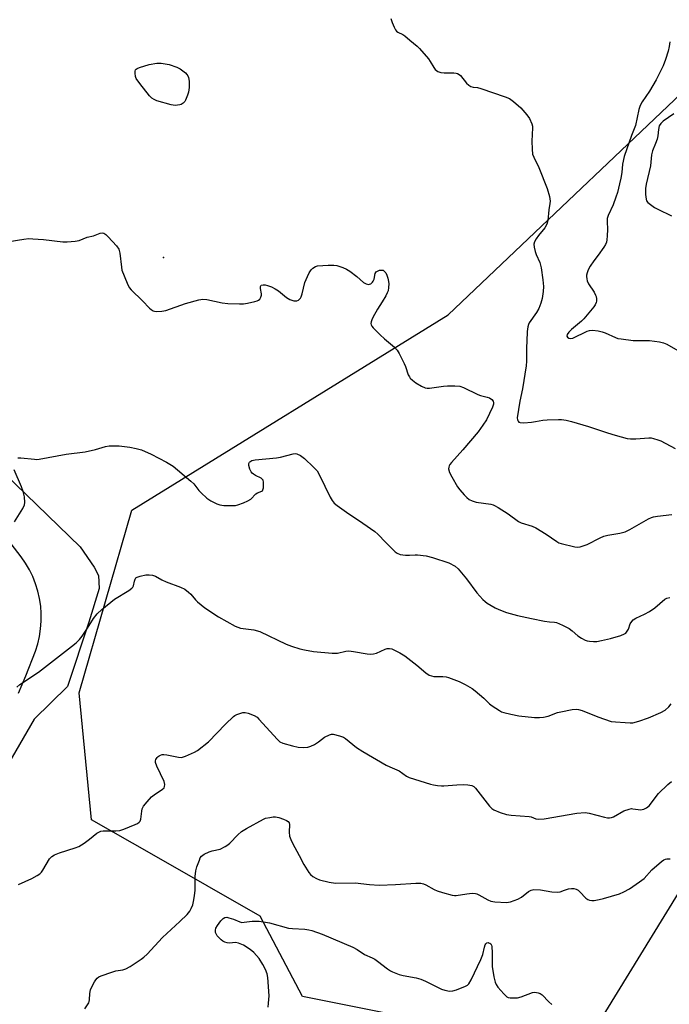
# Model space of a CAD drawing. Units: inches. Extents: x 1285764 to 1291764, y 525450 to 529451.
# Drawn here: x 1289357 to 1289589, y 525897 to 526248 of the extents above; entities that cross this region are included whole.
import ezdxf

# ---------------------------------------------------------------- set-up
doc = ezdxf.new("R2010")
doc.units = ezdxf.units.IN
doc.header["$MEASUREMENT"] = 0
for name, color, linetype in [('ELEV-Spot Elevation', 7, 'Continuous'), ('NTRL-Trees', 3, 'Continuous'), ('TRANS-Road', 130, 'Continuous'), ('Undefined', 1, 'Continuous')]:
    doc.layers.add(name, color=color, linetype=linetype)

msp = doc.modelspace()

# ---------------------------------------------------------------- linework, layer by layer
at = {"layer": 'ELEV-Spot Elevation'}
msp.add_point((1289408.54, 526162.97, 465.39), dxfattribs=at)
at = {"layer": 'NTRL-Trees'}
for points in [[(1289518.78, 525887.35), (1289458.03, 525899.5), (1289442.92, 525928.18), (1289405.14, 525949.76), (1289382.91, 525962.46), (1289378.49, 526007.76), (1289397.27, 526072.93), (1289509.95, 526142.53), (1289612.03, 526239.48), (1289634.44, 526286.25), (1289663.5, 526423.12), (1289645.77, 526463.41), (1289639.19, 526478.35), (1289554.13, 526508.18), (1289468.5, 526515.5), (1289332.09, 526499.34), (1289124.41, 526542.43)], [(1289742.37, 525893.75), (1289757.75, 525926.13), (1289768.3, 525943.94), (1289784.5, 525971.31), (1289811.25, 526024.69), (1289831.75, 526058.62), (1289842, 526069.94), (1289847.13, 526080.69), (1289854.37, 526108.94), (1289861.5, 526127.44), (1289861.4, 526128.35), (1289860, 526141.81), (1289855.38, 526146.44), (1289843, 526149), (1289830.75, 526147.44), (1289775.25, 526147.44), (1289738.25, 526149), (1289612.68, 525970.2), (1289561.87, 525887.35)]]:
    msp.add_lwpolyline(points, dxfattribs=at)
at = {"layer": 'TRANS-Road'}
for points in [[(1289344.04, 526093.42), (1289378.79, 526059.79), (1289383.84, 526052.51), (1289385.4, 526049.54), (1289385.62, 526044.99), (1289381.88, 526032.91), (1289374.27, 526010.05), (1289362.38, 525998.35), (1289353.29, 525982.51)], [(1289356.87, 526007.69), (1289359.48, 526013.84), (1289362.88, 526022.61), (1289363.7, 526025.2), (1289364.32, 526027.85), (1289364.74, 526030.54), (1289364.96, 526033.26), (1289364.96, 526035.98), (1289364.76, 526038.69), (1289364.36, 526041.38), (1289363.76, 526044.04), (1289362.95, 526046.64), (1289361.95, 526049.17), (1289360.76, 526051.62), (1289359.39, 526053.97), (1289357.85, 526056.21), (1289353.02, 526062.45)]]:
    msp.add_lwpolyline(points, dxfattribs=at)
at = {"layer": 'Undefined'}
for points, elevation in [([(1289489.55, 526248.15), (1289490.05, 526246.77), (1289490.71, 526245.13), (1289491.22, 526244.11), (1289491.56, 526243.68), (1289492, 526243.35), (1289493.83, 526242.43), (1289494.53, 526241.98), (1289496.27, 526240.39), (1289498.96, 526238.28), (1289499.81, 526237.53), (1289502.94, 526233.8), (1289503.58, 526232.86), (1289504.88, 526230.66), (1289505.39, 526230.01), (1289506.31, 526229.33), (1289507.37, 526228.93), (1289508.5, 526228.83), (1289511.96, 526228.81), (1289512.79, 526228.7), (1289513.28, 526228.54), (1289513.94, 526228.2), (1289514.35, 526227.86), (1289516.46, 526225.14), (1289517.34, 526224.39), (1289518.07, 526223.95), (1289518.84, 526223.73), (1289520.48, 526223.53), (1289521.61, 526223.23), (1289530.25, 526220.27), (1289531.88, 526219.62), (1289533.29, 526218.63), (1289535.89, 526216.29), (1289538.01, 526213.84), (1289538.93, 526212.48), (1289539.73, 526210.59), (1289539.97, 526209.76), (1289540.04, 526209.19), (1289539.73, 526204.43), (1289539.86, 526201.56), (1289540.07, 526199.86), (1289540.46, 526198.78), (1289542.34, 526195.1), (1289545.22, 526187.55), (1289546.03, 526184.76), (1289546.31, 526183.06), (1289546.23, 526182.25), (1289545.83, 526180.01), (1289545.48, 526176.17), (1289545.15, 526174.82), (1289544.42, 526173.59), (1289542.2, 526170.81), (1289541.39, 526169.67), (1289540.74, 526168.49), (1289540.55, 526167.75), (1289540.61, 526166.69), (1289540.96, 526165.09), (1289541.34, 526164.05), (1289542.59, 526161.23), (1289543.08, 526159.28), (1289543.76, 526154.96), (1289543.89, 526152.58), (1289543.81, 526150.87), (1289543.49, 526148.36), (1289543, 526146.7), (1289542.33, 526144.81), (1289541.5, 526143.34), (1289538.8, 526139.62), (1289538.55, 526139.11), (1289538.33, 526138.28), (1289538.14, 526136.52), (1289538.03, 526133.19), (1289537.85, 526130.93), (1289537.93, 526126.05), (1289537.81, 526124.33), (1289536.41, 526116.14), (1289535.5, 526111.72), (1289534.56, 526105.74), (1289534.63, 526105.03), (1289534.86, 526104.58), (1289535.21, 526104.25), (1289535.65, 526104.09), (1289536.99, 526104.05), (1289539.64, 526104.28), (1289541.11, 526104.48), (1289543.76, 526105.02), (1289545.21, 526105.14), (1289549.3, 526105.24), (1289550.39, 526105.17), (1289551.99, 526104.93), (1289553.9, 526104.51), (1289560.04, 526102.75), (1289566.75, 526100.41), (1289569.48, 526099.6), (1289573.82, 526098.45), (1289574.94, 526098.3), (1289576.83, 526098.28), (1289581.45, 526098.7), (1289582.31, 526098.65), (1289583.13, 526098.48), (1289584.75, 526098), (1289585.82, 526097.58), (1289590.82, 526094.91)], 464), ([(1289588.97, 526239.88), (1289588.75, 526238.15), (1289588.4, 526236.47), (1289587.48, 526233.5), (1289586.61, 526231.34), (1289584.1, 526226.28), (1289581.72, 526222.3), (1289579.14, 526218.44), (1289578.44, 526217.21), (1289577.95, 526215.7), (1289576.74, 526210.07), (1289575.34, 526206.5), (1289572.72, 526198.95), (1289572.13, 526196.24), (1289571.81, 526193.23), (1289571.47, 526191.22), (1289571.06, 526189.23), (1289570.27, 526186.19), (1289569.77, 526184.52), (1289568.74, 526181.72), (1289567.04, 526177.92), (1289566.68, 526176.85), (1289566.58, 526175.79), (1289566.72, 526172.89), (1289566.69, 526170.63), (1289566.56, 526169.24), (1289566.35, 526168.42), (1289566.02, 526167.63), (1289565.44, 526166.66), (1289563.48, 526163.81), (1289561.83, 526161.74), (1289560.55, 526159.86), (1289559.87, 526158.62), (1289559.48, 526157.54), (1289559.31, 526156.71), (1289559.28, 526156.18), (1289559.34, 526155.4), (1289559.52, 526154.63), (1289560.03, 526153.58), (1289561.97, 526150.57), (1289562.53, 526149.54), (1289562.71, 526149.01), (1289562.85, 526148.2), (1289562.86, 526147.4), (1289562.76, 526146.89), (1289562.39, 526146.14), (1289561.89, 526145.43), (1289558.33, 526141.06), (1289557.48, 526140.25), (1289553.89, 526137.31), (1289552.92, 526136.31), (1289552.44, 526135.49), (1289552.32, 526134.86), (1289552.47, 526134.53), (1289552.99, 526134.22), (1289553.67, 526134.09), (1289554.44, 526134.22), (1289559.53, 526136.72), (1289560.33, 526136.95), (1289561.43, 526137), (1289563.43, 526136.79), (1289564.84, 526136.51), (1289565.92, 526136.1), (1289569.64, 526134.41), (1289570.46, 526134.14), (1289571.58, 526133.91), (1289575.86, 526133.32), (1289581.69, 526133.39), (1289585.24, 526132.93), (1289586.66, 526132.59), (1289587.92, 526132.06), (1289594.37, 526128.35)], 462), ([(1289590.43, 526214.18), (1289586.62, 526211.54), (1289585.79, 526210.77), (1289585.21, 526209.88), (1289584.9, 526208.65), (1289584.67, 526206.31), (1289584.47, 526205.18), (1289583.91, 526203.59), (1289582.75, 526200.94), (1289582.4, 526199.61), (1289582.12, 526195.65), (1289580.58, 526189.07), (1289580.29, 526187.52), (1289580.27, 526185.46), (1289580.48, 526183.72), (1289580.67, 526183.2), (1289581.17, 526182.57), (1289582.04, 526181.84), (1289583.46, 526180.83), (1289584.7, 526180.16), (1289589.62, 526177.87)], 460), ([(1289350.5, 526168.19), (1289358.73, 526169.47), (1289360.5, 526169.68), (1289361.97, 526169.66), (1289365.79, 526169.4), (1289372.69, 526168.52), (1289374.15, 526168.52), (1289377.07, 526168.73), (1289378.48, 526169), (1289381.33, 526170.18), (1289383.55, 526170.74), (1289386.01, 526171.65), (1289386.8, 526171.77), (1289387.28, 526171.66), (1289387.94, 526171.2), (1289388.76, 526170.38), (1289391.81, 526167.08), (1289392.64, 526165.91), (1289392.99, 526164.51), (1289393.53, 526159.51), (1289393.72, 526158.46), (1289395.61, 526153.76), (1289396.34, 526152.32), (1289397.04, 526151.43), (1289401.04, 526147.55), (1289403.53, 526144.9), (1289404.17, 526144.39), (1289404.85, 526143.98), (1289405.33, 526143.79), (1289405.88, 526143.7), (1289407.91, 526143.81), (1289409.35, 526144.08), (1289416.32, 526146.52), (1289421.14, 526147.81), (1289422.57, 526148.06), (1289424.01, 526147.96), (1289429.48, 526146.75), (1289431.5, 526146.56), (1289435.57, 526146.43), (1289437.01, 526146.46), (1289438.49, 526146.68), (1289441.13, 526147.23), (1289441.95, 526147.5), (1289442.43, 526147.76), (1289442.8, 526148.12), (1289443.21, 526148.78), (1289443.47, 526149.52), (1289443.5, 526150.03), (1289443.08, 526151.89), (1289443.07, 526152.6), (1289443.39, 526153.1), (1289444.01, 526153.27), (1289444.77, 526153.22), (1289445.59, 526153.03), (1289447, 526152.5), (1289448.36, 526151.84), (1289449.51, 526151.06), (1289452.31, 526148.75), (1289453.5, 526148.02), (1289454.23, 526147.7), (1289454.99, 526147.51), (1289456.09, 526147.57), (1289456.6, 526147.76), (1289457.03, 526148.07), (1289457.37, 526148.48), (1289457.61, 526148.92), (1289457.96, 526149.96), (1289458.95, 526153.99), (1289459.79, 526156.2), (1289460.43, 526157.49), (1289461.2, 526158.62), (1289461.76, 526159.18), (1289462.64, 526159.72), (1289463.43, 526159.95), (1289467.19, 526160.24), (1289469.21, 526160.27), (1289470.31, 526160.08), (1289472.45, 526159.4), (1289473.74, 526158.86), (1289474.94, 526158.09), (1289477.45, 526156.17), (1289479.83, 526154.05), (1289480.8, 526153.53), (1289481.53, 526153.34), (1289481.98, 526153.4), (1289482.4, 526153.63), (1289482.97, 526154.13), (1289483.29, 526154.54), (1289483.63, 526155.24), (1289483.98, 526157.31), (1289484.35, 526157.88), (1289484.78, 526158.14), (1289485.55, 526158.4), (1289486.34, 526158.5), (1289486.81, 526158.41), (1289487.22, 526158.12), (1289487.73, 526157.47), (1289488.13, 526156.69), (1289488.51, 526155.54), (1289488.71, 526154.46), (1289488.77, 526153.62), (1289488.71, 526152.22), (1289488.56, 526151.12), (1289488.28, 526150.33), (1289487.76, 526149.32), (1289486.44, 526147.1), (1289484.75, 526144.53), (1289483.11, 526141.52), (1289482.75, 526140.75), (1289482.51, 526139.98), (1289482.47, 526139.47), (1289482.55, 526138.98), (1289482.78, 526138.51), (1289483.3, 526137.86), (1289485.79, 526135.38), (1289487.28, 526133.99), (1289490.82, 526131.02), (1289491.79, 526129.96), (1289492.53, 526128.68), (1289494.28, 526125.2), (1289494.75, 526124.11), (1289495.77, 526121.17), (1289496.14, 526120.43), (1289496.47, 526119.98), (1289497.28, 526119.18), (1289498.47, 526118.31), (1289500.49, 526117.04), (1289501.76, 526116.47), (1289502.51, 526116.33), (1289503.36, 526116.35), (1289508.26, 526117.11), (1289509.7, 526117.25), (1289512.35, 526117.2), (1289514.09, 526117.04), (1289515.47, 526116.57), (1289520.5, 526114.1), (1289521.5, 526113.75), (1289523.92, 526113.18), (1289524.69, 526112.91), (1289525.58, 526112.33), (1289526, 526111.72), (1289526.11, 526111.2), (1289526.11, 526110.65), (1289525.81, 526109.57), (1289523.58, 526105.11), (1289522.37, 526103.14), (1289520.67, 526100.86), (1289515.21, 526094.36), (1289511.16, 526089.88), (1289510.61, 526089.19), (1289510.34, 526088.71), (1289510.17, 526088.21), (1289510.14, 526087.58), (1289510.49, 526086.3), (1289511.24, 526084.75), (1289513.25, 526081.25), (1289514.11, 526080.1), (1289515.64, 526078.36), (1289516.59, 526077.39), (1289517.45, 526076.73), (1289518.51, 526076.23), (1289519.9, 526075.78), (1289525.15, 526075.04), (1289525.99, 526074.82), (1289526.52, 526074.58), (1289527.8, 526073.83), (1289531.31, 526071.53), (1289535.01, 526068.82), (1289536.03, 526068.35), (1289539.85, 526067.14), (1289541.2, 526066.59), (1289544.91, 526064.31), (1289548.68, 526061.69), (1289549.42, 526061.29), (1289550.23, 526060.99), (1289555.1, 526059.83), (1289556.24, 526059.72), (1289557.06, 526059.84), (1289558.41, 526060.24), (1289559.47, 526060.66), (1289564.15, 526063.06), (1289565.47, 526063.63), (1289566.88, 526063.95), (1289571.17, 526064.63), (1289573.08, 526065.14), (1289574.74, 526065.96), (1289581.4, 526069.77), (1289582.41, 526070.26), (1289583.17, 526070.52), (1289584.62, 526070.78), (1289589.64, 526071.32)], 466), ([(1289356.57, 526091.51), (1289357.71, 526091.54), (1289362.5, 526091.03), (1289363.39, 526091), (1289364.26, 526091.08), (1289370.63, 526092.22), (1289373.79, 526092.88), (1289380.56, 526093.65), (1289384.32, 526094.47), (1289387.83, 526095.52), (1289389.2, 526095.78), (1289390.93, 526095.86), (1289392.67, 526095.81), (1289396.53, 526095.29), (1289398.82, 526094.88), (1289400.74, 526094.34), (1289404.14, 526092.85), (1289409.6, 526090.01), (1289411.97, 526088.54), (1289413.56, 526087.29), (1289418.28, 526083.26), (1289419.28, 526082.22), (1289421.16, 526079.89), (1289421.99, 526079.03), (1289423.96, 526077.19), (1289425.42, 526076.19), (1289427.5, 526075.1), (1289428.59, 526074.73), (1289430.05, 526074.6), (1289433.31, 526074.54), (1289434.18, 526074.59), (1289435.04, 526074.78), (1289436.99, 526075.5), (1289438.62, 526076.22), (1289439.59, 526076.86), (1289441.38, 526078.67), (1289442.05, 526079.06), (1289443.61, 526079.61), (1289443.76, 526079.73), (1289443.98, 526080.12), (1289444.13, 526080.86), (1289444.19, 526081.97), (1289444.16, 526082.81), (1289444, 526083.56), (1289443.74, 526083.96), (1289443.34, 526084.27), (1289441.3, 526085.25), (1289440.57, 526085.68), (1289440.13, 526086.06), (1289439.77, 526086.52), (1289439.31, 526087.5), (1289438.98, 526088.81), (1289438.98, 526089.54), (1289439.17, 526089.94), (1289439.33, 526090.13), (1289440.02, 526090.54), (1289441.14, 526090.84), (1289448.83, 526091.54), (1289450.19, 526091.81), (1289454.69, 526092.98), (1289455.52, 526093.06), (1289456.05, 526092.98), (1289457.32, 526092.33), (1289458.76, 526091.28), (1289461.97, 526088.25), (1289463.23, 526086.87), (1289464.1, 526085.41), (1289467.92, 526077.49), (1289468.64, 526076.29), (1289469.36, 526075.43), (1289470.46, 526074.52), (1289473.74, 526072.12), (1289479.62, 526068.3), (1289483.87, 526065.31), (1289484.92, 526064.35), (1289487.7, 526061.38), (1289490.23, 526058.83), (1289491.09, 526058.01), (1289491.78, 526057.49), (1289492.82, 526057.1), (1289494.8, 526056.85), (1289496.23, 526056.78), (1289498.22, 526056.97), (1289499.06, 526056.98), (1289502.15, 526056.58), (1289504.39, 526056), (1289510.23, 526054.11), (1289512.46, 526052.91), (1289513.55, 526052.02), (1289516.5, 526048.36), (1289520.16, 526043.38), (1289522.31, 526041.05), (1289523.15, 526040.28), (1289523.87, 526039.75), (1289526.68, 526038.02), (1289528.03, 526037.43), (1289530.82, 526036.43), (1289534.67, 526035.37), (1289539.72, 526034.21), (1289544.32, 526033.29), (1289546.05, 526033.04), (1289547.81, 526033), (1289548.59, 526032.81), (1289550.75, 526031.87), (1289553.13, 526030.67), (1289554.22, 526029.89), (1289556.21, 526028.05), (1289557.45, 526027.24), (1289558.75, 526026.54), (1289559.56, 526026.27), (1289560.39, 526026.14), (1289561.8, 526026.06), (1289562.93, 526026.08), (1289564.67, 526026.38), (1289567.83, 526027.11), (1289571.49, 526028.23), (1289572.83, 526028.77), (1289573.28, 526029.08), (1289573.82, 526029.68), (1289574.18, 526030.44), (1289574.83, 526032.34), (1289575.38, 526033.21), (1289575.91, 526033.76), (1289576.85, 526034.35), (1289579.98, 526035.77), (1289581.71, 526036.75), (1289583.6, 526038.03), (1289587.22, 526041.11), (1289587.95, 526041.53), (1289588.96, 526041.8)], 468), ([(1289355.4, 526068.7), (1289358.4, 526073.48), (1289359.03, 526074.8), (1289359.16, 526075.62), (1289358.99, 526077.6), (1289358.57, 526079.57), (1289357.91, 526081.23), (1289355.25, 526087.25)], 468), ([(1289356.26, 526009.79), (1289357.32, 526010.7), (1289363.92, 526015.09), (1289375.76, 526024.23), (1289377.35, 526025.56), (1289378.62, 526026.81), (1289379.54, 526027.93), (1289381.45, 526030.77), (1289383.58, 526034.29), (1289384.86, 526035.87), (1289386.54, 526037.47), (1289391.09, 526041.09), (1289396.13, 526044.21), (1289397.26, 526045.06), (1289397.6, 526045.47), (1289397.82, 526045.95), (1289398.18, 526047.58), (1289398.44, 526048.33), (1289398.72, 526048.7), (1289399.15, 526048.99), (1289400.21, 526049.37), (1289402.22, 526049.8), (1289403.39, 526049.85), (1289404.57, 526049.68), (1289405.69, 526049.33), (1289407.95, 526048.07), (1289409.48, 526047.36), (1289414.56, 526045.47), (1289416.07, 526044.66), (1289417.48, 526043.69), (1289418.27, 526042.9), (1289419.89, 526040.93), (1289420.6, 526040.18), (1289423.21, 526038.08), (1289428.09, 526034.85), (1289434.01, 526031.57), (1289434.96, 526031.13), (1289435.91, 526030.84), (1289440.77, 526030.18), (1289442.88, 526029.64), (1289452.2, 526025.11), (1289454.09, 526024.41), (1289457.11, 526023.44), (1289458.83, 526023.04), (1289462.03, 526022.48), (1289468.64, 526021.85), (1289470.57, 526021.84), (1289473.46, 526022.58), (1289474.56, 526022.68), (1289476.25, 526022.5), (1289481.11, 526021.65), (1289482.26, 526021.52), (1289483.35, 526021.63), (1289484.41, 526021.91), (1289487.48, 526023.28), (1289488.22, 526023.53), (1289489.07, 526023.61), (1289489.87, 526023.4), (1289492.73, 526022), (1289494.49, 526020.99), (1289498.86, 526017.56), (1289502.03, 526014.88), (1289503.23, 526014.07), (1289504.03, 526013.76), (1289504.86, 526013.57), (1289508.08, 526013.53), (1289509.22, 526013.42), (1289510.06, 526013.25), (1289513.9, 526011.77), (1289515.99, 526010.74), (1289518.47, 526009.26), (1289519.64, 526008.43), (1289522.65, 526005.8), (1289524.73, 526003.84), (1289525.63, 526003.13), (1289528.27, 526001.4), (1289529.02, 526001), (1289529.81, 526000.69), (1289532.3, 526000.11), (1289535.12, 525999.58), (1289540.79, 525999), (1289542.58, 525998.92), (1289543.97, 525999.09), (1289545.61, 525999.44), (1289548.99, 526000.71), (1289550.12, 526001.02), (1289554.21, 526001.81), (1289555.67, 526001.93), (1289556.44, 526001.82), (1289557.72, 526001.45), (1289563.29, 525999.17), (1289568.12, 525997.59), (1289569.56, 525997.38), (1289573.1, 525997.12), (1289574.86, 525997.05), (1289575.73, 525997.1), (1289577.96, 525997.6), (1289581.41, 525998.8), (1289585.73, 526000.76), (1289587.29, 526001.61), (1289588.56, 526002.74), (1289589.45, 526003.8)], 470), ([(1289356.86, 525939.46), (1289361.57, 525941.59), (1289363.56, 525942.64), (1289364.49, 525943.25), (1289365.08, 525943.86), (1289365.58, 525944.58), (1289367.93, 525948.56), (1289368.68, 525949.36), (1289369.64, 525949.95), (1289371.49, 525950.76), (1289377.03, 525952.45), (1289378.37, 525952.96), (1289380.27, 525954.18), (1289382.1, 525955.53), (1289384.81, 525957.69), (1289385.77, 525958.25), (1289386.25, 525958.4), (1289387.07, 525958.51), (1289391.51, 525958.54), (1289392.95, 525958.71), (1289394.34, 525959.17), (1289398.47, 525960.79), (1289399.25, 525961.15), (1289399.91, 525961.62), (1289400.18, 525962), (1289400.44, 525962.73), (1289400.75, 525965.56), (1289400.91, 525966.38), (1289401.42, 525967.36), (1289402.69, 525968.93), (1289404.26, 525970.63), (1289405.18, 525971.36), (1289408.14, 525973.35), (1289408.71, 525973.94), (1289408.91, 525974.37), (1289409, 525975.08), (1289408.71, 525976.16), (1289406.11, 525981.56), (1289405.64, 525982.91), (1289405.65, 525983.56), (1289405.82, 525984.02), (1289406.23, 525984.64), (1289406.58, 525985.02), (1289407.01, 525985.33), (1289407.51, 525985.57), (1289408.04, 525985.73), (1289408.6, 525985.79), (1289409.76, 525985.66), (1289413.84, 525984.81), (1289414.99, 525984.75), (1289416.37, 525985.14), (1289419.6, 525986.58), (1289420.59, 525987.21), (1289424.62, 525990.34), (1289430.63, 525996.61), (1289433.42, 525999.31), (1289433.9, 525999.66), (1289434.65, 526000.04), (1289435.72, 526000.44), (1289436.8, 526000.72), (1289437.62, 526000.75), (1289438.72, 526000.47), (1289440.89, 525999.63), (1289441.86, 525999.03), (1289442.5, 525998.42), (1289449.15, 525991.11), (1289450.02, 525990.32), (1289451.04, 525989.81), (1289454.47, 525988.87), (1289456.49, 525988.42), (1289458.54, 525988.27), (1289459.99, 525988.33), (1289461.04, 525988.68), (1289462.29, 525989.34), (1289463.73, 525990.24), (1289465.95, 525992), (1289467.66, 525992.83), (1289468.43, 525993), (1289468.99, 525992.98), (1289471.25, 525992.43), (1289472.63, 525991.94), (1289473.39, 525991.5), (1289477.33, 525988.31), (1289479.59, 525986.86), (1289487.93, 525981.93), (1289489.18, 525981.32), (1289492.56, 525979.9), (1289495.15, 525978.03), (1289496.13, 525977.51), (1289503.63, 525975.23), (1289504.76, 525974.96), (1289506.18, 525974.74), (1289507.61, 525974.6), (1289508.48, 525974.6), (1289513.07, 525974.97), (1289515.29, 525975.07), (1289517.04, 525974.95), (1289518.44, 525974.69), (1289519.11, 525974.37), (1289519.7, 525973.82), (1289524.7, 525967.36), (1289525.5, 525966.53), (1289526.19, 525966.06), (1289528.55, 525965.1), (1289530.72, 525964.42), (1289532.42, 525964.19), (1289538.86, 525963.7), (1289539.57, 525963.52), (1289541.16, 525962.83), (1289542.25, 525962.67), (1289544.24, 525962.84), (1289555.81, 525964.8), (1289558.78, 525965.03), (1289560.24, 525964.89), (1289565.63, 525963.41), (1289566.72, 525963.19), (1289567.52, 525963.14), (1289568.23, 525963.27), (1289568.94, 525963.54), (1289572.6, 525965.64), (1289574.43, 525966.33), (1289575.26, 525966.46), (1289575.83, 525966.45), (1289578.61, 525966.06), (1289579.15, 525966.13), (1289579.67, 525966.3), (1289580.67, 525966.81), (1289581.57, 525967.5), (1289584.93, 525971.86), (1289588.2, 525975.08), (1289589.53, 525976.14)], 472), ([(1289380.5, 525895.06), (1289381.87, 525897.21), (1289382.07, 525897.72), (1289382.17, 525898.28), (1289382.27, 525900.55), (1289382.52, 525901.91), (1289382.97, 525902.96), (1289383.92, 525904.75), (1289384.38, 525905.48), (1289384.89, 525906.05), (1289385.51, 525906.49), (1289386.28, 525906.86), (1289390.12, 525908.22), (1289391.52, 525908.58), (1289394.08, 525909.01), (1289395.16, 525909.35), (1289396.68, 525910.2), (1289400.61, 525912.75), (1289401.49, 525913.46), (1289402.66, 525914.62), (1289408.11, 525920.47), (1289414.37, 525926.25), (1289416.9, 525928.76), (1289417.88, 525929.86), (1289418.44, 525930.85), (1289418.94, 525932.19), (1289419.24, 525933.32), (1289419.59, 525935.37), (1289419.79, 525937.34), (1289419.86, 525942.32), (1289420.04, 525944.32), (1289420.42, 525945.69), (1289421.31, 525948.1), (1289421.65, 525948.87), (1289422.09, 525949.54), (1289422.98, 525950.19), (1289424.81, 525951.06), (1289425.91, 525951.42), (1289428.73, 525952.04), (1289430.54, 525952.93), (1289431.5, 525953.56), (1289432.14, 525954.11), (1289434.97, 525957.17), (1289436.38, 525958.37), (1289438.09, 525959.43), (1289444.11, 525962.7), (1289444.93, 525963.02), (1289446.38, 525963.36), (1289447.56, 525963.55), (1289448.44, 525963.57), (1289449.57, 525963.32), (1289451.24, 525962.73), (1289452.31, 525962.29), (1289452.97, 525961.86), (1289453.3, 525961.35), (1289453.39, 525960.86), (1289453.32, 525958.04), (1289453.47, 525956.7), (1289453.85, 525955.41), (1289454.45, 525954.13), (1289456.88, 525949.76), (1289458.56, 525946.55), (1289460.36, 525943.66), (1289460.9, 525943.02), (1289461.79, 525942.31), (1289463.03, 525941.55), (1289464.09, 525941.07), (1289467.54, 525940.26), (1289469.86, 525939.86), (1289476.86, 525940), (1289481.92, 525939.42), (1289485.38, 525939.21), (1289491.18, 525939.36), (1289498.42, 525939.92), (1289500.19, 525939.86), (1289501.23, 525939.64), (1289502, 525939.35), (1289504.99, 525937.69), (1289506.02, 525937.2), (1289507.98, 525936.57), (1289511.38, 525935.62), (1289512.23, 525935.5), (1289512.81, 525935.52), (1289516.59, 525936.12), (1289518.57, 525936.27), (1289519.68, 525936.24), (1289520.2, 525936.11), (1289520.93, 525935.79), (1289524.1, 525933.91), (1289525.14, 525933.44), (1289526.59, 525933.21), (1289530.78, 525933.03), (1289532.2, 525933.21), (1289534.83, 525934.21), (1289536.05, 525934.93), (1289538.55, 525936.98), (1289539.5, 525937.41), (1289540.53, 525937.59), (1289542.86, 525937.46), (1289546.95, 525936.85), (1289549.02, 525936.7), (1289549.85, 525936.85), (1289551.46, 525937.45), (1289552.83, 525937.83), (1289553.94, 525938.03), (1289554.76, 525938), (1289555.54, 525937.77), (1289556.25, 525937.37), (1289556.88, 525936.81), (1289559.06, 525934.58), (1289559.7, 525934.1), (1289560.37, 525933.81), (1289561.17, 525933.7), (1289562.05, 525933.77), (1289563.82, 525934.06), (1289565.28, 525934.41), (1289571.04, 525936.06), (1289572.59, 525936.75), (1289574.56, 525937.82), (1289578.17, 525940.36), (1289579.8, 525941.61), (1289582.55, 525944.63), (1289585.97, 525947.64), (1289586.87, 525948.25), (1289587.37, 525948.45), (1289587.92, 525948.54), (1289589.07, 525948.58)], 474), ([(1289445.8, 525895.73), (1289445.98, 525897.12), (1289446.13, 525899.7), (1289445.72, 525906.24), (1289445.41, 525907.58), (1289444.86, 525909.12), (1289443.96, 525910.88), (1289442.62, 525913.05), (1289440.71, 525915.18), (1289439.4, 525916.26), (1289437.01, 525917.74), (1289435.3, 525918.54), (1289434.24, 525918.7), (1289432.05, 525918.54), (1289431.22, 525918.67), (1289430.4, 525918.91), (1289429.69, 525919.27), (1289429.05, 525919.72), (1289428.43, 525920.27), (1289427.69, 525921.12), (1289427.26, 525921.82), (1289427.09, 525922.35), (1289427.04, 525923.17), (1289427.22, 525923.84), (1289427.73, 525924.78), (1289428.97, 525926.47), (1289429.73, 525927.25), (1289430.34, 525927.64), (1289431.05, 525927.74), (1289431.86, 525927.59), (1289433.5, 525927.05), (1289435.67, 525926.11), (1289436.49, 525925.9), (1289437.29, 525925.93), (1289440.15, 525926.4), (1289442.66, 525926.29), (1289446.31, 525925.71), (1289453.11, 525923.89), (1289454.48, 525923.73), (1289458.92, 525923.55), (1289460.31, 525923.31), (1289461.43, 525922.99), (1289465.05, 525921.67), (1289476.05, 525917.1), (1289477.55, 525916.21), (1289480.16, 525914.42), (1289482.84, 525913.31), (1289483.88, 525912.78), (1289484.81, 525912.14), (1289488.4, 525909.3), (1289489.39, 525908.67), (1289490.16, 525908.3), (1289492.54, 525907.36), (1289493.9, 525906.92), (1289498.55, 525906.09), (1289500.27, 525905.62), (1289501.9, 525904.96), (1289507.65, 525902.14), (1289508.76, 525901.77), (1289510.5, 525901.44), (1289511.64, 525901.47), (1289512.99, 525901.88), (1289516.19, 525903.17), (1289516.91, 525903.58), (1289517.3, 525903.95), (1289518.19, 525905.45), (1289521.58, 525912.66), (1289522.28, 525914.52), (1289522.9, 525917.06), (1289523.16, 525917.85), (1289523.42, 525918.28), (1289523.78, 525918.58), (1289524.2, 525918.69), (1289524.4, 525918.67), (1289524.8, 525918.51), (1289525.15, 525918.23), (1289525.39, 525917.82), (1289525.53, 525917.32), (1289525.66, 525915.05), (1289525.63, 525910.22), (1289526.25, 525906.51), (1289526.69, 525904.56), (1289527.03, 525903.79), (1289527.72, 525902.86), (1289529.86, 525900.42), (1289530.88, 525899.42), (1289531.34, 525899.15), (1289532.12, 525898.97), (1289533.24, 525898.96), (1289534.66, 525899.07), (1289536.04, 525899.41), (1289540.05, 525900.94), (1289540.88, 525901.04), (1289542, 525900.85), (1289542.78, 525900.52), (1289543.45, 525900.03), (1289545.85, 525897.61), (1289546.94, 525896.68)], 476)]:
    msp.add_lwpolyline(points, dxfattribs=dict(at, elevation=elevation))
at = {"layer": 'Undefined', "elevation": 466}
msp.add_lwpolyline([(1289412.7, 526217.21), (1289411.21, 526217.41), (1289406.17, 526218.85), (1289405.15, 526219.25), (1289404.39, 526219.78), (1289403.59, 526220.64), (1289400.04, 526225.05), (1289398.84, 526226.73), (1289398.55, 526227.53), (1289398.39, 526228.64), (1289398.43, 526229.43), (1289398.6, 526229.87), (1289398.75, 526230.05), (1289399.18, 526230.34), (1289399.96, 526230.68), (1289403.41, 526231.76), (1289406.19, 526232.24), (1289407.65, 526232.26), (1289410.55, 526231.77), (1289413.24, 526230.86), (1289414.5, 526230.21), (1289416.32, 526228.81), (1289416.89, 526228.21), (1289417.16, 526227.78), (1289417.41, 526227.08), (1289417.62, 526225.82), (1289417.7, 526224.72), (1289417.66, 526223.6), (1289417.4, 526221.92), (1289417.11, 526220.84), (1289416.4, 526219.07), (1289416.09, 526218.61), (1289415.49, 526218.02), (1289414.79, 526217.56), (1289414.29, 526217.38), (1289413.5, 526217.24)], close=True, dxfattribs=at)

doc.saveas('drawing.dxf')
